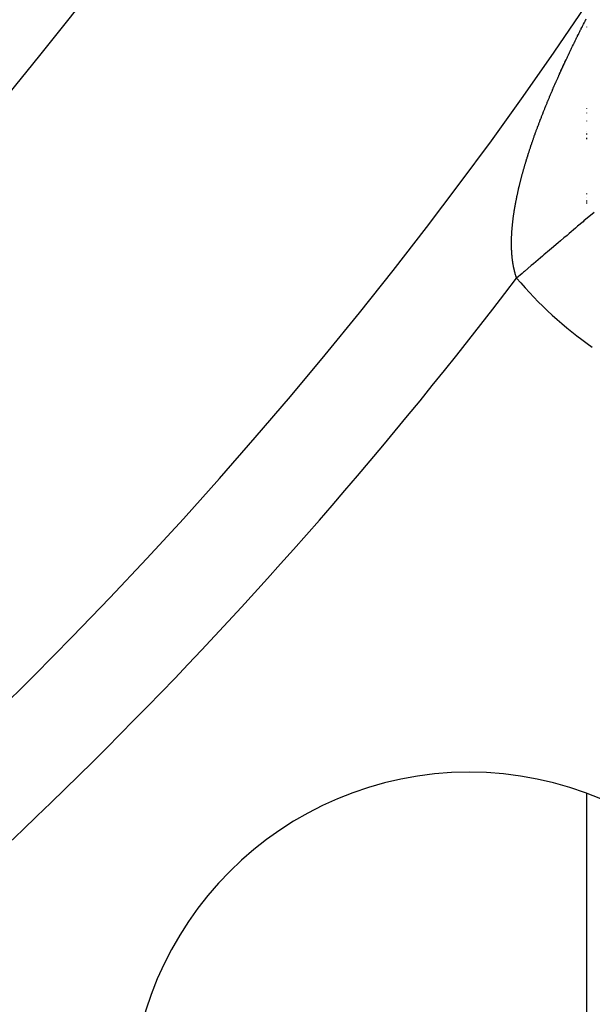
# Model space of a CAD drawing. Units: millimetres. Extents: x -270 to 440, y -293 to 293.
# Drawn here: x 411 to 416, y -11 to -2 of the extents above; entities that cross this region are included whole.
import ezdxf

# ---------------------------------------------------------------- set-up
doc = ezdxf.new("R2010")
doc.units = ezdxf.units.MM
doc.linetypes.add('DASHED', pattern=[9.652, 8.128, -1.524])
doc.layers.add('nevidi', color=4, linetype='DASHED')

msp = doc.modelspace()

# ---------------------------------------------------------------- linework, layer by layer
at = {"color": 2}
for centre, radius, start, end in [((379.6833, 22.9571), 44, 180, 0), ((379.6833, 22.9571), 40, 180, 0), ((379.6833, 22.9571), 55, 190.61726, 349.38274), ((379.6833, 22.9571), 60, 190.56522, 349.43478), ((415.0387, -12.3983), 3.3, 0, 180)]:
    msp.add_arc(centre, radius, start, end, dxfattribs=at)
at = {"layer": 'nevidi', "color": 7, "linetype": 'Continuous'}
for p, q in [((416.1833, -1.8343), (416.1833, -1.8357)), ((416.1833, -2.628), (416.1833, -2.6299)), ((416.1833, -2.6728), (416.1833, -2.6743)), ((416.1833, -2.7507), (416.1833, -2.7519)), ((416.1833, -2.8499), (416.1833, -2.8514)), ((416.1833, -2.8734), (416.1833, -2.8843)), ((416.1833, -2.9171), (416.1833, -2.928)), ((416.1833, -3.458), (416.1833, -3.4659)), ((416.1833, -3.4957), (416.1833, -3.4969)), ((416.1833, -3.5267), (416.1833, -3.534)), ((416.1833, -3.5394), (416.1833, -3.5412)), ((416.1833, -3.5484), (416.1833, -3.5555)), ((416.1833, -9.3076), (416.1833, -15.489))]:
    msp.add_line(p, q, dxfattribs=at)
for points in [[(415.9809, -2.1637), (415.9849, -2.1551), (415.9876, -2.1495), (415.9916, -2.1409), (415.9943, -2.1353), (415.9983, -2.1268), (416.0009, -2.1212), (416.005, -2.1126), (416.0076, -2.107), (416.0117, -2.0985), (416.0144, -2.0928), (416.0185, -2.0842), (416.0212, -2.0786), (416.0253, -2.07), (416.028, -2.0643), (416.0322, -2.0557), (416.0349, -2.05), (416.0391, -2.0414), (416.0418, -2.0357), (416.0459, -2.0272), (416.0486, -2.0218), (416.0487, -2.0216), (416.0528, -2.013), (416.0556, -2.0073), (416.0598, -1.9987), (416.0626, -1.993), (416.0668, -1.9844), (416.0696, -1.9787), (416.0738, -1.97), (416.0766, -1.9644), (416.0809, -1.9558), (416.0836, -1.9501), (416.0879, -1.9415), (416.0907, -1.9359), (416.095, -1.9273), (416.0978, -1.9216), (416.1021, -1.913), (416.1049, -1.9073), (416.1092, -1.8987), (416.112, -1.8931), (416.1164, -1.8844), (416.1192, -1.8788), (416.1235, -1.8701), (416.1264, -1.8645), (416.1307, -1.8558), (416.1336, -1.8501), (416.138, -1.8415), (416.1409, -1.8358), (416.1453, -1.8272), (416.1481, -1.8215), (416.1525, -1.8129), (416.1554, -1.8072), (416.1598, -1.7985), (416.1627, -1.7929), (416.1671, -1.7843), (416.17, -1.7786), (416.1745, -1.77), (416.1774, -1.7644), (416.1818, -1.7557)], [(415.65, -2.9718), (415.6518, -2.9665), (415.6546, -2.9582), (415.6564, -2.953), (415.6592, -2.9449), (415.6611, -2.9395), (415.6639, -2.9314), (415.6658, -2.9261), (415.6686, -2.9179), (415.6705, -2.9126), (415.6734, -2.9045), (415.6752, -2.8991), (415.6781, -2.891), (415.6801, -2.8856), (415.683, -2.8775), (415.6849, -2.8721), (415.6878, -2.864), (415.6898, -2.8586), (415.6928, -2.8504), (415.6947, -2.8452), (415.6977, -2.8368), (415.6997, -2.8316), (415.7027, -2.8234), (415.7047, -2.818), (415.7078, -2.8097), (415.7098, -2.8043), (415.7128, -2.7961), (415.7148, -2.7908), (415.7179, -2.7825), (415.72, -2.7772), (415.7231, -2.769), (415.7251, -2.7636), (415.7282, -2.7553), (415.7303, -2.7499), (415.7308, -2.7485), (415.7335, -2.7416), (415.7356, -2.7362), (415.7388, -2.7279), (415.7409, -2.7225), (415.7441, -2.7142), (415.7462, -2.7088), (415.7494, -2.7006), (415.7515, -2.6951), (415.7547, -2.6869), (415.7569, -2.6814), (415.7602, -2.6731), (415.7623, -2.6676), (415.7657, -2.6593), (415.7678, -2.6538), (415.7712, -2.6455), (415.7733, -2.6401), (415.7767, -2.6317), (415.7789, -2.6263), (415.7822, -2.618), (415.7844, -2.6125), (415.7878, -2.6041), (415.7901, -2.5987), (415.7935, -2.5903), (415.7957, -2.5848), (415.7991, -2.5765), (415.8014, -2.571), (415.8049, -2.5626), (415.8071, -2.5571), (415.8106, -2.5488), (415.8128, -2.5433), (415.8163, -2.5349), (415.8186, -2.5295), (415.8221, -2.5211), (415.8244, -2.5155), (415.828, -2.5071), (415.8303, -2.5016), (415.8339, -2.4931), (415.8362, -2.4876), (415.8398, -2.4792), (415.8421, -2.4737), (415.8457, -2.4653), (415.8481, -2.4598), (415.8517, -2.4513), (415.8541, -2.4457), (415.8578, -2.4372), (415.8602, -2.4316), (415.8639, -2.4232), (415.8663, -2.4176), (415.8699, -2.4092), (415.8724, -2.4036), (415.8761, -2.3952), (415.8765, -2.3942), (415.8785, -2.3896), (415.8822, -2.3811), (415.8847, -2.3756), (415.8884, -2.3671), (415.8908, -2.3615), (415.8946, -2.3531), (415.897, -2.3475), (415.9008, -2.3391), (415.9033, -2.3335), (415.9071, -2.325), (415.9096, -2.3194), (415.9134, -2.3109), (415.9159, -2.3053), (415.9197, -2.2968), (415.9223, -2.2912), (415.9261, -2.2826), (415.9287, -2.277), (415.9326, -2.2684), (415.9351, -2.2628), (415.939, -2.2543), (415.9415, -2.2488), (415.9454, -2.2402), (415.948, -2.2347), (415.9519, -2.2261), (415.9545, -2.2205), (415.9584, -2.212), (415.961, -2.2064), (415.965, -2.1978), (415.9676, -2.1922), (415.9716, -2.1836), (415.9743, -2.1779), (415.9783, -2.1693), (415.9809, -2.1637)], [(415.4683, -3.7084), (415.4689, -3.7038), (415.4698, -3.6967), (415.4704, -3.6921), (415.4714, -3.685), (415.472, -3.6803), (415.473, -3.6732), (415.4737, -3.6685), (415.4747, -3.6613), (415.4754, -3.6565), (415.4755, -3.6559), (415.4764, -3.6494), (415.4772, -3.6446), (415.4783, -3.6374), (415.479, -3.6327), (415.4801, -3.6255), (415.4809, -3.6207), (415.4821, -3.6135), (415.4829, -3.6087), (415.4841, -3.6014), (415.4849, -3.5967), (415.4861, -3.5894), (415.487, -3.5845), (415.4883, -3.5773), (415.4891, -3.5725), (415.4904, -3.5652), (415.4913, -3.5604), (415.4927, -3.553), (415.4936, -3.5482), (415.495, -3.5408), (415.4959, -3.536), (415.4974, -3.5286), (415.4983, -3.5237), (415.4998, -3.5163), (415.5008, -3.5114), (415.5023, -3.5039), (415.5033, -3.499), (415.5048, -3.4915), (415.5058, -3.4866), (415.5074, -3.4791), (415.5085, -3.4741), (415.5101, -3.4667), (415.5112, -3.4617), (415.5128, -3.4542), (415.5139, -3.4492), (415.5156, -3.4416), (415.5167, -3.4366), (415.5184, -3.429), (415.5196, -3.424), (415.5213, -3.4164), (415.5225, -3.4115), (415.5242, -3.4039), (415.5254, -3.3989), (415.5273, -3.3911), (415.5285, -3.3862), (415.5294, -3.3824), (415.5303, -3.3785), (415.5315, -3.3734), (415.5334, -3.3658), (415.5347, -3.3607), (415.5366, -3.3529), (415.5379, -3.3478), (415.5398, -3.3401), (415.5411, -3.335), (415.5431, -3.3273), (415.5444, -3.3222), (415.5464, -3.3144), (415.5477, -3.3093), (415.5498, -3.3015), (415.5511, -3.2964), (415.5532, -3.2886), (415.5546, -3.2835), (415.5567, -3.2757), (415.5581, -3.2706), (415.5602, -3.2628), (415.5616, -3.2576), (415.5638, -3.2498), (415.5652, -3.2446), (415.5674, -3.2367), (415.5689, -3.2315), (415.5711, -3.2236), (415.5726, -3.2184), (415.5749, -3.2105), (415.5764, -3.2053), (415.5786, -3.1974), (415.5802, -3.1922), (415.5825, -3.1843), (415.584, -3.1791), (415.5864, -3.1711), (415.5879, -3.1659), (415.5903, -3.158), (415.5918, -3.1528), (415.5943, -3.1447), (415.5958, -3.1396), (415.5983, -3.1315), (415.5999, -3.1263), (415.6023, -3.1183), (415.604, -3.113), (415.6065, -3.105), (415.6081, -3.0997), (415.6106, -3.0917), (415.6123, -3.0865), (415.6146, -3.0791), (415.6149, -3.0784), (415.6165, -3.0733), (415.6191, -3.0651), (415.6207, -3.06), (415.6234, -3.0517), (415.625, -3.0467), (415.6277, -3.0386), (415.6294, -3.0333), (415.6321, -3.0252), (415.6338, -3.0199), (415.6365, -3.0118), (415.6383, -3.0065), (415.641, -2.9984), (415.6427, -2.9931), (415.6455, -2.9851), (415.6472, -2.9798), (415.65, -2.9718)], [(416.2581, -3.6424), (416.2391, -3.6585), (416.179, -3.7094), (416.1596, -3.7259), (416.1512, -3.733), (416.0978, -3.7782), (416.0779, -3.7951), (416.0143, -3.8489), (415.9942, -3.866), (415.9643, -3.8913), (415.9295, -3.9207), (415.9087, -3.9383), (415.8428, -3.9941), (415.8219, -4.0118), (415.7695, -4.0563), (415.7553, -4.0682), (415.734, -4.0863), (415.6668, -4.1433), (415.6454, -4.1613), (415.5779, -4.2186), (415.57, -4.2252), (415.5563, -4.2368), (415.5025, -4.2824)], [(415.5025, -4.2824), (415.5018, -4.2805), (415.5002, -4.2757), (415.4998, -4.2748), (415.4991, -4.2726), (415.4975, -4.2677), (415.4965, -4.2645), (415.4949, -4.2596), (415.4939, -4.2564), (415.4924, -4.2514), (415.4914, -4.2482), (415.49, -4.2432), (415.4891, -4.2399), (415.4877, -4.2349), (415.4868, -4.2316), (415.4854, -4.2266), (415.4845, -4.2232), (415.4832, -4.2181), (415.4824, -4.2147), (415.4811, -4.2096), (415.4803, -4.2062), (415.4791, -4.201), (415.4783, -4.1975), (415.4771, -4.1923), (415.4764, -4.1889), (415.4753, -4.1836), (415.4745, -4.1801), (415.4735, -4.1748), (415.4728, -4.1712), (415.4717, -4.1658), (415.4711, -4.1623), (415.4701, -4.1569), (415.4695, -4.1534), (415.4685, -4.1479), (415.4679, -4.1444), (415.467, -4.1389), (415.4665, -4.1352), (415.4656, -4.1297), (415.4651, -4.126), (415.4643, -4.1204), (415.4638, -4.1168), (415.463, -4.1112), (415.4625, -4.1075), (415.462, -4.1033), (415.4618, -4.1017), (415.4613, -4.0979), (415.4607, -4.0922), (415.4603, -4.0884), (415.4596, -4.0827), (415.4592, -4.0789), (415.4587, -4.0731), (415.4583, -4.0693), (415.4578, -4.0635), (415.4574, -4.0597), (415.457, -4.0538), (415.4567, -4.05), (415.4562, -4.044), (415.4559, -4.0401), (415.4555, -4.0341), (415.4553, -4.0302), (415.4549, -4.0242), (415.4547, -4.0202), (415.4544, -4.0142), (415.4542, -4.0102), (415.4539, -4.0041), (415.4538, -4.0001), (415.4536, -3.994), (415.4534, -3.99), (415.4532, -3.9838), (415.4531, -3.9797), (415.453, -3.9735), (415.4529, -3.9694), (415.4528, -3.9632), (415.4528, -3.9591), (415.4527, -3.9527), (415.4527, -3.9486), (415.4527, -3.9422), (415.4527, -3.9381), (415.4528, -3.9317), (415.4528, -3.9274), (415.4529, -3.921), (415.4529, -3.9168), (415.4531, -3.9104), (415.4532, -3.9061), (415.4533, -3.8997), (415.4534, -3.8964), (415.4534, -3.8955), (415.4536, -3.8889), (415.4538, -3.8846), (415.4541, -3.878), (415.4542, -3.8737), (415.4545, -3.8671), (415.4547, -3.8628), (415.4551, -3.8561), (415.4553, -3.8518), (415.4557, -3.8451), (415.4559, -3.8407), (415.4564, -3.834), (415.4566, -3.8295), (415.4571, -3.8228), (415.4574, -3.8183), (415.4579, -3.8115), (415.4583, -3.807), (415.4588, -3.8003), (415.4592, -3.7958), (415.4598, -3.789), (415.4602, -3.7845), (415.4608, -3.7776), (415.4612, -3.7731), (415.4619, -3.7662), (415.4623, -3.7616), (415.463, -3.7547), (415.4635, -3.7501), (415.4643, -3.7432), (415.4648, -3.7386), (415.4656, -3.7316), (415.4661, -3.727), (415.4669, -3.72), (415.4675, -3.7154), (415.4683, -3.7084)]]:
    msp.add_lwpolyline(points, dxfattribs=at)
for centre, radius, start, end in [((379.6833, 22.9571), 36, 180, 0), ((379.6833, 22.9571), 45, 307.252, 322.748), ((418.4758, -1.7642), 3.8965, 220.262, 235), ((379.6833, 22.9571), 54, 306.87153, 323.12847)]:
    msp.add_arc(centre, radius, start, end, dxfattribs=at)

doc.saveas('drawing.dxf')
